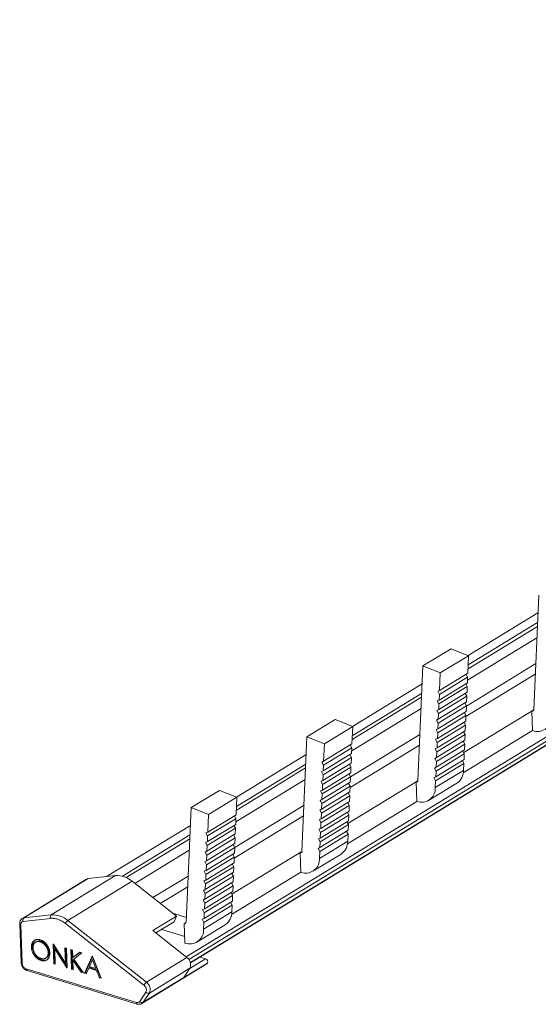
# Model space of a CAD drawing. Units: millimetres. Extents: x 1721 to 3402, y 986 to 2063.
# Drawn here: x 2793 to 2840, y 1687 to 1777 of the extents above; entities that cross this region are included whole.
import ezdxf

# ---------------------------------------------------------------- set-up
doc = ezdxf.new("R2010")
doc.units = ezdxf.units.MM

# ---------------------------------------------------------------- blocks, each defined once
blk = doc.blocks.new('4')
at = {"color": 8, "linetype": 'Continuous', "lineweight": 15}
for p, q in [((3397.238, 2051.272), (2808.181, 1691.501)), ((2808.428, 1691.251), (3397.526, 2051.046)), ((3397.245, 2050.527), (2808.557, 1690.982)), ((2840.298, 1721.717), (2833.957, 1717.843)), ((2833.972, 1718.194), (2840.314, 1722.067)), ((2833.911, 1716.805), (2840.253, 1720.678)), ((2840.15, 1718.309), (2833.808, 1714.436)), ((2823.373, 1711.721), (2829.715, 1715.594)), ((2829.7, 1715.244), (2823.358, 1711.37)), ((2823.313, 1710.332), (2829.655, 1714.205)), ((2829.551, 1711.836), (2823.21, 1707.963)), ((2812.775, 1705.248), (2819.117, 1709.121)), ((2819.102, 1708.771), (2812.76, 1704.897)), ((2812.715, 1703.859), (2819.056, 1707.732)), ((2818.953, 1705.363), (2812.611, 1701.49)), ((2802.345, 1698.877), (2808.519, 1702.648)), ((2808.503, 1702.298), (2802.691, 1698.748)), ((2803.474, 1698.216), (2808.458, 1701.259)), ((2808.355, 1698.89), (2805.127, 1696.919)), ((2809.948, 1691.329), (2808.498, 1690.444))]:
    blk.add_line(p, q, dxfattribs=at)
at = {"color": 7, "linetype": 'Continuous', "lineweight": 15}
for p, q in [((2808.561, 1690.969), (3397.227, 2050.5)), ((2840.423, 1724.566), (2839.966, 1714.086)), ((2840.352, 1722.945), (2833.974, 1719.05)), ((2833.979, 1719.048), (2840.352, 1722.94)), ((2829.824, 1718.093), (2832.414, 1719.675)), ((2834.009, 1719.036), (2831.419, 1717.454)), ((2834.009, 1719.036), (2832.414, 1719.675)), ((2833.939, 1717.442), (2834.009, 1719.036)), ((2829.824, 1718.093), (2829.367, 1707.613)), ((2831.419, 1717.454), (2829.824, 1718.093)), ((2831.35, 1715.861), (2831.419, 1717.454)), ((2833.939, 1717.442), (2831.35, 1715.861)), ((2833.766, 1713.465), (2840.108, 1717.339)), ((2833.783, 1717.347), (2833.923, 1717.081)), ((2829.754, 1716.472), (2823.375, 1712.577)), ((2823.38, 1712.575), (2829.753, 1716.467)), ((2833.901, 1716.565), (2831.312, 1714.984)), ((2833.923, 1717.081), (2831.334, 1715.5)), ((2833.745, 1716.47), (2833.885, 1716.204)), ((2833.923, 1717.081), (2833.901, 1716.565)), ((2831.183, 1715.786), (2831.35, 1715.861)), ((2831.334, 1715.5), (2831.183, 1715.786)), ((2833.863, 1715.688), (2831.273, 1714.107)), ((2833.885, 1716.204), (2831.296, 1714.623)), ((2831.312, 1714.984), (2831.334, 1715.5)), ((2833.707, 1715.593), (2833.847, 1715.327)), ((2833.885, 1716.204), (2833.863, 1715.688)), ((2831.145, 1714.909), (2831.312, 1714.984)), ((2831.296, 1714.623), (2831.145, 1714.909)), ((2833.809, 1714.45), (2831.219, 1712.869)), ((2833.824, 1714.811), (2831.235, 1713.23)), ((2833.847, 1715.327), (2831.257, 1713.746)), ((2831.273, 1714.107), (2831.296, 1714.623)), ((2833.668, 1714.716), (2833.809, 1714.45)), ((2833.809, 1714.45), (2833.786, 1713.934)), ((2833.847, 1715.327), (2833.824, 1714.811)), ((2831.107, 1714.032), (2831.273, 1714.107)), ((2831.257, 1713.746), (2831.107, 1714.032)), ((2833.77, 1713.573), (2831.181, 1711.991)), ((2833.786, 1713.934), (2831.197, 1712.353)), ((2831.235, 1713.23), (2831.257, 1713.746)), ((2839.966, 1714.084), (2833.56, 1710.172)), ((2833.63, 1713.839), (2833.77, 1713.573)), ((2833.77, 1713.573), (2833.748, 1713.057)), ((2839.965, 1714.077), (2839.799, 1713.975)), ((2839.799, 1713.975), (2839.861, 1712.187)), ((2819.226, 1711.62), (2821.815, 1713.201)), ((2823.41, 1712.563), (2821.815, 1713.201)), ((2831.068, 1713.154), (2831.235, 1713.23)), ((2831.219, 1712.869), (2831.068, 1713.154)), ((2831.143, 1711.114), (2833.732, 1712.696)), ((2831.158, 1711.476), (2833.748, 1713.057)), ((2831.197, 1712.353), (2831.219, 1712.869)), ((2833.592, 1712.962), (2833.732, 1712.696)), ((2833.732, 1712.696), (2833.71, 1712.18)), ((2823.41, 1712.563), (2820.821, 1710.981)), ((2823.341, 1710.969), (2823.41, 1712.563)), ((2831.03, 1712.277), (2831.197, 1712.353)), ((2831.181, 1711.991), (2831.03, 1712.277)), ((2831.104, 1710.237), (2833.694, 1711.819)), ((2831.12, 1710.598), (2833.71, 1712.18)), ((2831.158, 1711.476), (2831.181, 1711.991)), ((2833.527, 1708.318), (2839.861, 1712.187)), ((2833.554, 1712.085), (2833.694, 1711.819)), ((2833.694, 1711.819), (2833.671, 1711.303)), ((2839.861, 1712.187), (2840.028, 1712.136)), ((2819.226, 1711.62), (2818.769, 1701.14)), ((2820.821, 1710.981), (2819.226, 1711.62)), ((2820.751, 1709.388), (2820.821, 1710.981)), ((2823.341, 1710.969), (2820.751, 1709.388)), ((2823.167, 1706.992), (2829.509, 1710.866)), ((2823.185, 1710.874), (2823.325, 1710.608)), ((2830.992, 1711.4), (2831.158, 1711.476)), ((2831.143, 1711.114), (2830.992, 1711.4)), ((2831.066, 1709.36), (2833.656, 1710.942)), ((2831.082, 1709.721), (2833.671, 1711.303)), ((2831.12, 1710.598), (2831.143, 1711.114)), ((2833.515, 1711.208), (2833.656, 1710.942)), ((2833.656, 1710.942), (2833.633, 1710.426)), ((2819.155, 1709.999), (2812.777, 1706.104)), ((2812.782, 1706.101), (2819.155, 1709.994)), ((2823.302, 1710.092), (2820.713, 1708.511)), ((2823.325, 1710.608), (2820.736, 1709.027)), ((2823.146, 1709.997), (2823.287, 1709.731)), ((2823.325, 1710.608), (2823.302, 1710.092)), ((2830.954, 1710.523), (2831.12, 1710.598)), ((2831.104, 1710.237), (2830.954, 1710.523)), ((2831.028, 1708.483), (2833.617, 1710.065)), ((2831.044, 1708.844), (2833.633, 1710.426)), ((2831.082, 1709.721), (2831.104, 1710.237)), ((2833.477, 1710.33), (2833.617, 1710.065)), ((2833.617, 1710.065), (2833.595, 1709.549)), ((2820.585, 1709.313), (2820.751, 1709.388)), ((2820.736, 1709.027), (2820.585, 1709.313)), ((2823.264, 1709.215), (2820.675, 1707.634)), ((2823.287, 1709.731), (2820.697, 1708.15)), ((2823.108, 1709.12), (2823.248, 1708.854)), ((2823.287, 1709.731), (2823.264, 1709.215)), ((2830.915, 1709.646), (2831.082, 1709.721)), ((2831.066, 1709.36), (2830.915, 1709.646)), ((2830.99, 1707.606), (2833.579, 1709.187)), ((2831.005, 1707.967), (2833.595, 1709.549)), ((2831.044, 1708.844), (2831.066, 1709.36)), ((2833.439, 1709.453), (2833.579, 1709.187)), ((2833.552, 1708.556), (2833.579, 1709.187)), ((2820.546, 1708.436), (2820.713, 1708.511)), ((2820.697, 1708.15), (2820.546, 1708.436)), ((2823.226, 1708.338), (2820.637, 1706.757)), ((2823.248, 1708.854), (2820.659, 1707.273)), ((2820.675, 1707.634), (2820.697, 1708.15)), ((2820.713, 1708.511), (2820.736, 1709.027)), ((2823.07, 1708.243), (2823.21, 1707.977)), ((2823.248, 1708.854), (2823.226, 1708.338)), ((2830.877, 1708.769), (2831.044, 1708.844)), ((2831.028, 1708.483), (2830.877, 1708.769)), ((2833.552, 1708.556), (2830.962, 1706.974)), ((2831.005, 1707.967), (2831.028, 1708.483)), ((2820.508, 1707.559), (2820.675, 1707.634)), ((2820.659, 1707.273), (2820.508, 1707.559)), ((2823.188, 1707.461), (2820.598, 1705.88)), ((2823.21, 1707.977), (2820.621, 1706.396)), ((2820.637, 1706.757), (2820.659, 1707.273)), ((2829.367, 1707.611), (2822.962, 1703.699)), ((2823.032, 1707.366), (2823.172, 1707.1)), ((2823.21, 1707.977), (2823.188, 1707.461)), ((2829.367, 1707.604), (2829.2, 1707.502)), ((2829.2, 1707.502), (2829.263, 1705.714)), ((2830.354, 1705.8), (2832.944, 1707.381)), ((2830.839, 1707.892), (2831.005, 1707.967)), ((2830.99, 1707.606), (2830.839, 1707.892)), ((2830.962, 1706.974), (2830.99, 1707.606)), ((2808.628, 1705.147), (2811.217, 1706.728)), ((2812.812, 1706.09), (2811.217, 1706.728)), ((2820.47, 1706.681), (2820.637, 1706.757)), ((2820.621, 1706.396), (2820.47, 1706.681)), ((2820.56, 1705.003), (2823.149, 1706.584)), ((2823.172, 1707.1), (2820.583, 1705.518)), ((2820.598, 1705.88), (2820.621, 1706.396)), ((2822.993, 1706.489), (2823.134, 1706.223)), ((2823.172, 1707.1), (2823.149, 1706.584)), ((2812.812, 1706.09), (2810.222, 1704.508)), ((2812.742, 1704.496), (2812.812, 1706.09)), ((2820.432, 1705.804), (2820.598, 1705.88)), ((2820.583, 1705.518), (2820.432, 1705.804)), ((2820.522, 1704.125), (2823.111, 1705.707)), ((2820.544, 1704.641), (2823.134, 1706.223)), ((2820.56, 1705.003), (2820.583, 1705.518)), ((2822.928, 1701.845), (2829.263, 1705.714)), ((2822.955, 1705.612), (2823.095, 1705.346)), ((2823.134, 1706.223), (2823.111, 1705.707)), ((2829.263, 1705.714), (2829.43, 1705.663)), ((2808.628, 1705.147), (2808.17, 1694.667)), ((2810.222, 1704.508), (2808.628, 1705.147)), ((2820.393, 1704.927), (2820.56, 1705.003)), ((2820.544, 1704.641), (2820.393, 1704.927)), ((2820.484, 1703.248), (2823.073, 1704.83)), ((2820.506, 1703.764), (2823.095, 1705.346)), ((2820.522, 1704.125), (2820.544, 1704.641)), ((2822.917, 1704.734), (2823.057, 1704.469)), ((2823.095, 1705.346), (2823.073, 1704.83)), ((2812.727, 1704.135), (2810.137, 1702.554)), ((2810.153, 1702.915), (2810.222, 1704.508)), ((2812.742, 1704.496), (2810.153, 1702.915)), ((2812.569, 1700.519), (2818.911, 1704.393)), ((2812.586, 1704.401), (2812.727, 1704.135)), ((2812.727, 1704.135), (2812.704, 1703.619)), ((2820.355, 1704.05), (2820.522, 1704.125)), ((2820.506, 1703.764), (2820.355, 1704.05)), ((2820.445, 1702.371), (2823.035, 1703.953)), ((2820.468, 1702.887), (2823.057, 1704.469)), ((2820.484, 1703.248), (2820.506, 1703.764)), ((2822.879, 1703.857), (2823.019, 1703.592)), ((2823.057, 1704.469), (2823.035, 1703.953)), ((2808.557, 1703.526), (2800.889, 1698.843)), ((2800.899, 1698.844), (2808.557, 1703.521)), ((2809.986, 1702.84), (2810.153, 1702.915)), ((2810.137, 1702.554), (2809.986, 1702.84)), ((2812.666, 1702.742), (2810.076, 1701.161)), ((2812.688, 1703.258), (2810.099, 1701.677)), ((2812.704, 1703.619), (2810.115, 1702.038)), ((2812.548, 1703.524), (2812.688, 1703.258)), ((2812.688, 1703.258), (2812.666, 1702.742)), ((2820.317, 1703.173), (2820.484, 1703.248)), ((2820.468, 1702.887), (2820.317, 1703.173)), ((2820.407, 1701.494), (2822.996, 1703.076)), ((2820.43, 1702.01), (2823.019, 1703.592)), ((2820.445, 1702.371), (2820.468, 1702.887)), ((2822.84, 1702.98), (2822.981, 1702.714)), ((2823.019, 1703.592), (2822.996, 1703.076)), ((2809.948, 1701.963), (2810.115, 1702.038)), ((2810.099, 1701.677), (2809.948, 1701.963)), ((2812.628, 1701.865), (2810.038, 1700.284)), ((2812.65, 1702.381), (2810.061, 1700.8)), ((2810.115, 1702.038), (2810.137, 1702.554)), ((2812.51, 1702.647), (2812.65, 1702.381)), ((2812.65, 1702.381), (2812.628, 1701.865)), ((2820.279, 1702.296), (2820.445, 1702.371)), ((2820.43, 1702.01), (2820.279, 1702.296)), ((2822.953, 1702.083), (2820.364, 1700.501)), ((2820.391, 1701.133), (2822.981, 1702.714)), ((2820.407, 1701.494), (2820.43, 1702.01)), ((2822.953, 1702.083), (2822.981, 1702.714)), ((2809.91, 1701.085), (2810.076, 1701.161)), ((2810.061, 1700.8), (2809.91, 1701.085)), ((2812.589, 1700.988), (2810, 1699.407)), ((2812.612, 1701.504), (2810.022, 1699.922)), ((2810.076, 1701.161), (2810.099, 1701.677)), ((2818.769, 1701.138), (2812.364, 1697.226)), ((2812.471, 1701.77), (2812.612, 1701.504)), ((2812.612, 1701.504), (2812.589, 1700.988)), ((2818.768, 1701.131), (2818.602, 1701.029)), ((2818.602, 1701.029), (2818.665, 1699.241)), ((2820.24, 1701.419), (2820.407, 1701.494)), ((2820.391, 1701.133), (2820.24, 1701.419)), ((2820.364, 1700.501), (2820.391, 1701.133)), ((2809.871, 1700.208), (2810.038, 1700.284)), ((2810.022, 1699.922), (2809.871, 1700.208)), ((2809.962, 1698.53), (2812.551, 1700.111)), ((2812.574, 1700.627), (2809.984, 1699.045)), ((2810.038, 1700.284), (2810.061, 1700.8)), ((2812.433, 1700.893), (2812.574, 1700.627)), ((2812.574, 1700.627), (2812.551, 1700.111)), ((2819.756, 1699.327), (2822.345, 1700.908)), ((2809.833, 1699.331), (2810, 1699.407)), ((2809.984, 1699.045), (2809.833, 1699.331)), ((2809.923, 1697.652), (2812.513, 1699.234)), ((2809.946, 1698.168), (2812.535, 1699.75)), ((2810, 1699.407), (2810.022, 1699.922)), ((2812.33, 1695.372), (2818.665, 1699.241)), ((2812.357, 1699.139), (2812.497, 1698.873)), ((2812.395, 1700.016), (2812.535, 1699.75)), ((2812.535, 1699.75), (2812.513, 1699.234)), ((2818.665, 1699.241), (2818.832, 1699.19)), ((2799.058, 1698.604), (2793.187, 1695.019)), ((2799.209, 1698.655), (2793.338, 1695.07)), ((2801.709, 1698.934), (2795.838, 1695.349)), ((2803.22, 1698.415), (2797.349, 1694.829)), ((2799.209, 1698.655), (2801.709, 1698.934)), ((2803.22, 1698.415), (2807.285, 1695.228)), ((2809.795, 1698.454), (2809.962, 1698.53)), ((2809.946, 1698.168), (2809.795, 1698.454)), ((2809.885, 1696.775), (2812.475, 1698.357)), ((2809.908, 1697.291), (2812.497, 1698.873)), ((2809.962, 1698.53), (2809.984, 1699.045)), ((2812.318, 1698.261), (2812.459, 1697.996)), ((2812.497, 1698.873), (2812.475, 1698.357)), ((2805.805, 1696.388), (2808.312, 1697.92)), ((2809.757, 1697.577), (2809.923, 1697.652)), ((2809.908, 1697.291), (2809.757, 1697.577)), ((2809.847, 1695.898), (2812.436, 1697.48)), ((2809.869, 1696.414), (2812.459, 1697.996)), ((2809.923, 1697.652), (2809.946, 1698.168)), ((2812.28, 1697.384), (2812.421, 1697.119)), ((2812.459, 1697.996), (2812.436, 1697.48)), ((2809.718, 1696.7), (2809.885, 1696.775)), ((2809.869, 1696.414), (2809.718, 1696.7)), ((2809.809, 1695.021), (2812.398, 1696.603)), ((2809.831, 1695.537), (2812.421, 1697.119)), ((2809.885, 1696.775), (2809.908, 1697.291)), ((2812.242, 1696.507), (2812.382, 1696.241)), ((2812.421, 1697.119), (2812.398, 1696.603)), ((2809.68, 1695.823), (2809.847, 1695.898)), ((2809.831, 1695.537), (2809.68, 1695.823)), ((2812.355, 1695.61), (2809.765, 1694.028)), ((2809.793, 1694.66), (2812.382, 1696.241)), ((2809.809, 1695.021), (2809.831, 1695.537)), ((2809.847, 1695.898), (2809.869, 1696.414)), ((2812.355, 1695.61), (2812.382, 1696.241)), ((2793.264, 1694.746), (2795.763, 1695.025)), ((2793.338, 1695.07), (2795.838, 1695.349)), ((2797.349, 1694.829), (2804.538, 1689.191)), ((2805.117, 1693.904), (2807.285, 1695.228)), ((2805.391, 1693.689), (2807.081, 1694.72)), ((2808.19, 1695.112), (2806.954, 1695.487)), ((2807.285, 1695.228), (2807.081, 1694.72)), ((2808.17, 1694.658), (2808.003, 1694.556)), ((2809.642, 1694.946), (2809.809, 1695.021)), ((2809.793, 1694.66), (2809.642, 1694.946)), ((2809.765, 1694.028), (2809.793, 1694.66)), ((2792.943, 1694.521), (2793.066, 1691)), ((2793.166, 1690.917), (2793.042, 1694.438)), ((2797.124, 1694.557), (2804.314, 1688.919)), ((2808.242, 1691.453), (2805.117, 1693.904)), ((2805.934, 1694.02), (2808.045, 1693.38)), ((2808.003, 1694.556), (2808.066, 1692.767)), ((2809.158, 1692.853), (2811.747, 1694.435)), ((2794.463, 1692.883), (2794.373, 1692.828)), ((2794.919, 1692.937), (2794.828, 1692.882)), ((2794.02, 1692.368), (2794.11, 1692.423)), ((2795.644, 1691.966), (2795.554, 1691.911)), ((2795.993, 1692.665), (2796.023, 1692.656)), ((2796.056, 1690.869), (2795.993, 1692.665)), ((2796.023, 1692.656), (2797.126, 1690.923)), ((2796.146, 1690.924), (2796.089, 1692.552)), ((2796.149, 1692.236), (2796.24, 1692.291)), ((2796.149, 1692.236), (2796.199, 1690.826)), ((2797.25, 1690.507), (2796.149, 1692.236)), ((2797.277, 1690.662), (2796.24, 1692.291)), ((2797.126, 1690.923), (2797.077, 1692.336)), ((2797.077, 1692.336), (2797.22, 1692.293)), ((2797.217, 1690.978), (2797.17, 1692.308)), ((2797.22, 1692.293), (2797.283, 1690.497)), ((2797.629, 1692.168), (2797.772, 1692.125)), ((2797.692, 1690.373), (2797.629, 1692.168)), ((2797.782, 1690.428), (2797.722, 1692.14)), ((2797.772, 1692.125), (2797.796, 1691.441)), ((2808.066, 1692.767), (2808.233, 1692.717)), ((2794.894, 1691.176), (2794.984, 1691.232)), ((2795.346, 1691.41), (2795.436, 1691.465)), ((2797.796, 1691.441), (2798.437, 1691.923)), ((2797.796, 1691.441), (2797.886, 1691.496)), ((2797.805, 1691.196), (2797.895, 1691.251)), ((2797.805, 1691.196), (2797.835, 1690.329)), ((2798.575, 1690.105), (2797.805, 1691.196)), ((2797.886, 1691.496), (2798.449, 1691.919)), ((2798.641, 1691.861), (2797.886, 1691.293)), ((2797.886, 1691.293), (2798.766, 1690.047)), ((2798.665, 1690.16), (2797.895, 1691.251)), ((2798.437, 1691.923), (2798.641, 1691.861)), ((2798.878, 1690.013), (2799.572, 1691.579)), ((2798.969, 1690.068), (2799.613, 1691.522)), ((2799.328, 1690.628), (2799.593, 1691.226)), ((2799.572, 1691.579), (2799.593, 1691.572)), ((2799.593, 1691.572), (2800.392, 1689.553)), ((2799.683, 1691.281), (2799.593, 1691.226)), ((2799.593, 1691.226), (2799.898, 1690.455)), ((2799.683, 1691.281), (2799.989, 1690.51)), ((2804.538, 1689.191), (2808.242, 1691.453)), ((2809.416, 1691.491), (2809.948, 1691.329)), ((2803.627, 1687.343), (2793.539, 1690.404)), ((2793.617, 1690.257), (2803.705, 1687.195)), ((2796.056, 1690.869), (2796.146, 1690.924)), ((2796.199, 1690.826), (2796.056, 1690.869)), ((2796.196, 1690.909), (2796.146, 1690.924)), ((2797.126, 1690.923), (2797.217, 1690.978)), ((2797.25, 1690.507), (2797.282, 1690.526)), ((2797.283, 1690.497), (2797.25, 1690.507)), ((2797.692, 1690.373), (2797.782, 1690.428)), ((2797.835, 1690.329), (2797.692, 1690.373)), ((2797.832, 1690.413), (2797.782, 1690.428)), ((2798.665, 1690.16), (2798.575, 1690.105)), ((2798.692, 1690.152), (2798.665, 1690.16)), ((2799.257, 1690.467), (2799.035, 1689.965)), ((2799.347, 1690.522), (2799.257, 1690.467)), ((2799.98, 1690.248), (2799.257, 1690.467)), ((2799.898, 1690.455), (2799.328, 1690.628)), ((2799.347, 1690.522), (2800.071, 1690.303)), ((2799.989, 1690.51), (2799.898, 1690.455)), ((2799.98, 1690.248), (2800.071, 1690.303)), ((2800.236, 1689.6), (2799.98, 1690.248)), ((2800.071, 1690.303), (2800.327, 1689.656)), ((2804.128, 1687.241), (2810, 1690.827)), ((2804.808, 1688.202), (2808.511, 1690.464)), ((2810.114, 1690.938), (2807.946, 1689.614)), ((2807.958, 1689.633), (2808.511, 1690.464)), ((2798.766, 1690.047), (2798.575, 1690.105)), ((2798.878, 1690.013), (2798.969, 1690.068)), ((2799.035, 1689.965), (2798.878, 1690.013)), ((2799.067, 1690.038), (2798.969, 1690.068)), ((2800.236, 1689.6), (2800.327, 1689.656)), ((2800.392, 1689.553), (2800.236, 1689.6)), ((2800.327, 1689.656), (2800.355, 1689.647)), ((2807.946, 1689.614), (2804.243, 1687.352)), ((2803.921, 1687.434), (2804.486, 1688.284)), ((2804.808, 1688.202), (2804.243, 1687.352))]:
    blk.add_line(p, q, dxfattribs=at)
at = {"color": 8, "linetype": 'Continuous', "lineweight": 15, "flags": 128}
blk.add_lwpolyline([(2793.042, 1694.438), (2793.006, 1694.452), (2792.977, 1694.468), (2792.957, 1694.487), (2792.945, 1694.508), (2792.943, 1694.521)], dxfattribs=at)
at = {"color": 7, "linetype": 'Continuous', "lineweight": 15}
for centre, radius, start, end in [((2839.85, 1714.08), 0.116, 244.03375, 3.04442), ((2840.301, 1713.368), 1.262, 257.50456, 3.61342), ((2832.15, 1708.536), 1.401, 304.48796, 0.80782), ((2829.251, 1707.607), 0.116, 244.03375, 3.04442), ((2829.703, 1706.895), 1.262, 257.50456, 3.61342), ((2821.552, 1702.063), 1.401, 304.48796, 0.80782), ((2818.653, 1701.134), 0.116, 244.03375, 3.04442), ((2819.105, 1700.422), 1.262, 257.50456, 3.61342), ((2799.247, 1698.293), 0.364, 95.90785, 121.28319), ((2801.828, 1696.823), 2.114, 48.82736, 93.23459), ((2810.954, 1695.59), 1.401, 304.48796, 0.80782), ((2793.527, 1694.856), 0.285, 131.44662, 202.66437), ((2796.026, 1695.135), 0.285, 131.4466, 202.66436), ((2795.957, 1693.238), 2.114, 48.82736, 93.23459), ((2808.054, 1694.661), 0.116, 244.03375, 3.04442), ((2808.506, 1693.949), 1.262, 257.50456, 3.61342), ((2807.775, 1690.795), 0.807, 335.78522, 54.66941), ((2809.864, 1691.063), 0.279, 333.43087, 72.55702), ((2793.742, 1690.944), 0.577, 182.68474, 249.38574), ((2809.808, 1691.139), 0.366, 301.60723, 326.77494), ((2804.193, 1688.466), 0.345, 328.21912, 3.67611), ((2804.072, 1688.533), 0.807, 335.78522, 54.66941), ((2804.704, 1688.467), 0.285, 220.10712, 291.37529), ((2803.715, 1687.577), 0.25, 249.34115, 325.2173), ((2804.139, 1687.617), 0.285, 220.10722, 291.37518)]:
    blk.add_arc(centre, radius, start, end, dxfattribs=at)
at = {"color": 8, "linetype": 'Continuous', "lineweight": 15}
for centre, radius, start, end in [((2793.376, 1694.708), 0.364, 95.89708, 122.37738), ((2793.18, 1691.035), 0.118, 196.82718, 263.27794), ((2793.681, 1690.385), 0.143, 172.21879, 243.55289), ((2803.769, 1687.323), 0.143, 172.20761, 243.62091), ((2803.937, 1687.553), 0.366, 301.7519, 326.77356)]:
    blk.add_arc(centre, radius, start, end, dxfattribs=at)
at = {"color": 7, "linetype": 'Continuous', "lineweight": 15}
for points, knots in [([(2793.181, 1695.009), (2793.134, 1694.974), (2793.035, 1694.899), (2792.953, 1694.721), (2792.946, 1694.588), (2792.943, 1694.521)], [0, 0, 0, 0, 0.313703, 0.659309, 1, 1, 1, 1]), ([(2793.264, 1694.746), (2793.247, 1694.743), (2793.214, 1694.737), (2793.169, 1694.717), (2793.13, 1694.688), (2793.087, 1694.639), (2793.047, 1694.559), (2793.044, 1694.479), (2793.042, 1694.438)], [0, 0, 0, 0, 0.12754, 0.251618, 0.375012, 0.500548, 0.746041, 1, 1, 1, 1]), ([(2795.763, 1695.025), (2795.794, 1695.028), (2795.856, 1695.033), (2795.951, 1695.034), (2796.048, 1695.028), (2796.178, 1695.012), (2796.343, 1694.975), (2796.543, 1694.907), (2796.742, 1694.813), (2796.937, 1694.699), (2797.062, 1694.604), (2797.124, 1694.557)], [0, 0, 0, 0, 0.071448, 0.142893, 0.214339, 0.285788, 0.428186, 0.571995, 0.714663, 0.857336, 1, 1, 1, 1]), ([(2797.349, 1694.829), (2797.309, 1694.805), (2797.262, 1694.761), (2797.179, 1694.661), (2797.144, 1694.604), (2797.124, 1694.557)], [0, 0, 0, 0, 0.5, 0.5, 1, 1, 1, 1]), ([(2794.02, 1692.368), (2794.019, 1692.389), (2794.018, 1692.431), (2794.022, 1692.492), (2794.028, 1692.552), (2794.038, 1692.609), (2794.052, 1692.664), (2794.069, 1692.717), (2794.089, 1692.767), (2794.113, 1692.815), (2794.14, 1692.86), (2794.17, 1692.901), (2794.202, 1692.939), (2794.238, 1692.972), (2794.275, 1693.002), (2794.316, 1693.028), (2794.359, 1693.051), (2794.404, 1693.069), (2794.451, 1693.084), (2794.5, 1693.094), (2794.55, 1693.101), (2794.6, 1693.103), (2794.652, 1693.101), (2794.705, 1693.094), (2794.76, 1693.084), (2794.796, 1693.073), (2794.815, 1693.068)], [0, 0, 0, 0, 0.043209, 0.085873, 0.12812, 0.170152, 0.211918, 0.253753, 0.296006, 0.338443, 0.381015, 0.42282, 0.464089, 0.505126, 0.545975, 0.586985, 0.628339, 0.670084, 0.711992, 0.753039, 0.794049, 0.834886, 0.875498, 0.916547, 0.958004, 1, 1, 1, 1]), ([(2794.11, 1692.423), (2794.113, 1692.511), (2794.12, 1692.688), (2794.208, 1692.913), (2794.318, 1693.003), (2794.371, 1693.047)], [0, 0, 0, 0, 0.3372208, 0.6752101, 1, 1, 1, 1]), ([(2794.163, 1692.325), (2794.162, 1692.342), (2794.162, 1692.377), (2794.165, 1692.427), (2794.17, 1692.476), (2794.178, 1692.522), (2794.189, 1692.566), (2794.203, 1692.608), (2794.221, 1692.647), (2794.241, 1692.685), (2794.263, 1692.72), (2794.288, 1692.753), (2794.315, 1692.781), (2794.345, 1692.808), (2794.377, 1692.831), (2794.411, 1692.852), (2794.447, 1692.87), (2794.486, 1692.884), (2794.526, 1692.896), (2794.567, 1692.904), (2794.609, 1692.909), (2794.651, 1692.911), (2794.694, 1692.909), (2794.738, 1692.903), (2794.783, 1692.895), (2794.813, 1692.886), (2794.828, 1692.882)], [0, 0, 0, 0, 0.043502, 0.086007, 0.12793, 0.16926, 0.210345, 0.251443, 0.292601, 0.333775, 0.375136, 0.416199, 0.457109, 0.497904, 0.538956, 0.580444, 0.62254, 0.665257, 0.708258, 0.750369, 0.792298, 0.833753, 0.875016, 0.916355, 0.957977, 1, 1, 1, 1]), ([(2794.468, 1692.874), (2794.499, 1692.896), (2794.585, 1692.959), (2794.746, 1692.977), (2794.871, 1692.948), (2794.919, 1692.937)], [0, 0, 0, 0, 0.252004, 0.714343, 1, 1, 1, 1]), ([(2794.815, 1693.068), (2794.844, 1693.058), (2794.902, 1693.039), (2794.988, 1693), (2795.07, 1692.954), (2795.15, 1692.901), (2795.225, 1692.839), (2795.297, 1692.771), (2795.366, 1692.695), (2795.43, 1692.612), (2795.489, 1692.526), (2795.542, 1692.436), (2795.587, 1692.345), (2795.624, 1692.253), (2795.654, 1692.158), (2795.676, 1692.062), (2795.691, 1691.965), (2795.695, 1691.9), (2795.697, 1691.867)], [0, 0, 0, 0, 0.06657, 0.130749, 0.193413, 0.254989, 0.316114, 0.377262, 0.439401, 0.502971, 0.566525, 0.628231, 0.689091, 0.749345, 0.81017, 0.87161, 0.934869, 1, 1, 1, 1]), ([(2794.828, 1692.882), (2794.844, 1692.877), (2794.874, 1692.867), (2794.92, 1692.848), (2794.965, 1692.826), (2795.01, 1692.802), (2795.054, 1692.774), (2795.098, 1692.743), (2795.141, 1692.709), (2795.183, 1692.673), (2795.224, 1692.634), (2795.263, 1692.594), (2795.3, 1692.552), (2795.334, 1692.509), (2795.366, 1692.464), (2795.396, 1692.418), (2795.424, 1692.37), (2795.449, 1692.321), (2795.472, 1692.271), (2795.493, 1692.221), (2795.51, 1692.17), (2795.524, 1692.119), (2795.536, 1692.068), (2795.545, 1692.016), (2795.551, 1691.963), (2795.553, 1691.928), (2795.554, 1691.911)], [0, 0, 0, 0, 0.042619, 0.084834, 0.126762, 0.168896, 0.210921, 0.253132, 0.29606, 0.339328, 0.382559, 0.424737, 0.466514, 0.507594, 0.548181, 0.588871, 0.629463, 0.67033, 0.71125, 0.751751, 0.792024, 0.832547, 0.873527, 0.91487, 0.957085, 1, 1, 1, 1]), ([(2794.919, 1692.937), (2794.934, 1692.932), (2794.965, 1692.922), (2795.01, 1692.903), (2795.055, 1692.882), (2795.1, 1692.857), (2795.144, 1692.829), (2795.188, 1692.798), (2795.231, 1692.765), (2795.273, 1692.728), (2795.314, 1692.689), (2795.353, 1692.649), (2795.39, 1692.607), (2795.425, 1692.564), (2795.457, 1692.519), (2795.487, 1692.473), (2795.514, 1692.425), (2795.54, 1692.376), (2795.563, 1692.326), (2795.583, 1692.276), (2795.6, 1692.225), (2795.615, 1692.174), (2795.626, 1692.123), (2795.635, 1692.071), (2795.642, 1692.018), (2795.643, 1691.984), (2795.644, 1691.966)], [0, 0, 0, 0, 0.042619, 0.084834, 0.126762, 0.168896, 0.210921, 0.253132, 0.29606, 0.339328, 0.382559, 0.424737, 0.466514, 0.507594, 0.548181, 0.588871, 0.629463, 0.67033, 0.71125, 0.751751, 0.792024, 0.832547, 0.873527, 0.91487, 0.957085, 1, 1, 1, 1]), ([(2794.894, 1691.176), (2794.865, 1691.186), (2794.808, 1691.205), (2794.724, 1691.244), (2794.643, 1691.289), (2794.565, 1691.342), (2794.49, 1691.403), (2794.418, 1691.472), (2794.35, 1691.548), (2794.286, 1691.631), (2794.226, 1691.717), (2794.174, 1691.807), (2794.13, 1691.897), (2794.092, 1691.989), (2794.062, 1692.082), (2794.04, 1692.177), (2794.025, 1692.272), (2794.022, 1692.336), (2794.02, 1692.368)], [0, 0, 0, 0, 0.065819, 0.129747, 0.192072, 0.253459, 0.31457, 0.37628, 0.439026, 0.503267, 0.567493, 0.629705, 0.691, 0.751452, 0.812004, 0.87315, 0.935635, 1, 1, 1, 1]), ([(2794.984, 1691.232), (2794.955, 1691.241), (2794.898, 1691.26), (2794.814, 1691.299), (2794.733, 1691.344), (2794.655, 1691.397), (2794.58, 1691.459), (2794.509, 1691.527), (2794.44, 1691.603), (2794.376, 1691.686), (2794.317, 1691.773), (2794.265, 1691.862), (2794.22, 1691.952), (2794.183, 1692.044), (2794.152, 1692.137), (2794.131, 1692.232), (2794.116, 1692.328), (2794.112, 1692.391), (2794.11, 1692.423)], [0, 0, 0, 0, 0.065819, 0.129747, 0.192072, 0.253459, 0.31457, 0.37628, 0.439026, 0.503267, 0.567493, 0.629705, 0.691, 0.751452, 0.812004, 0.87315, 0.935635, 1, 1, 1, 1]), ([(2794.882, 1691.362), (2794.858, 1691.37), (2794.812, 1691.385), (2794.744, 1691.417), (2794.677, 1691.453), (2794.614, 1691.496), (2794.553, 1691.545), (2794.494, 1691.601), (2794.437, 1691.662), (2794.384, 1691.728), (2794.335, 1691.798), (2794.291, 1691.87), (2794.254, 1691.943), (2794.223, 1692.018), (2794.198, 1692.093), (2794.18, 1692.17), (2794.167, 1692.247), (2794.164, 1692.299), (2794.163, 1692.325)], [0, 0, 0, 0, 0.065683, 0.129514, 0.191673, 0.253463, 0.31474, 0.376496, 0.439332, 0.50382, 0.568173, 0.630417, 0.691414, 0.75185, 0.812253, 0.873101, 0.935496, 1, 1, 1, 1]), ([(2795.644, 1691.966), (2795.639, 1691.878), (2795.629, 1691.701), (2795.539, 1691.532), (2795.453, 1691.486), (2795.431, 1691.474)], [0, 0, 0, 0, 0.42497, 0.851999, 1, 1, 1, 1]), ([(2795.554, 1691.911), (2795.554, 1691.894), (2795.555, 1691.859), (2795.552, 1691.809), (2795.547, 1691.761), (2795.539, 1691.715), (2795.527, 1691.671), (2795.513, 1691.629), (2795.496, 1691.589), (2795.477, 1691.552), (2795.454, 1691.517), (2795.43, 1691.484), (2795.402, 1691.455), (2795.373, 1691.429), (2795.341, 1691.406), (2795.307, 1691.385), (2795.271, 1691.369), (2795.232, 1691.354), (2795.192, 1691.344), (2795.151, 1691.335), (2795.108, 1691.332), (2795.065, 1691.331), (2795.02, 1691.333), (2794.975, 1691.339), (2794.929, 1691.349), (2794.897, 1691.358), (2794.882, 1691.362)], [0, 0, 0, 0, 0.043044, 0.085389, 0.126864, 0.167973, 0.208904, 0.249572, 0.290451, 0.331729, 0.372935, 0.413432, 0.453997, 0.494428, 0.535129, 0.576047, 0.617653, 0.660059, 0.702631, 0.744734, 0.786584, 0.828564, 0.870823, 0.913462, 0.956367, 1, 1, 1, 1]), ([(2795.697, 1691.867), (2795.697, 1691.835), (2795.698, 1691.772), (2795.689, 1691.682), (2795.674, 1691.598), (2795.65, 1691.52), (2795.619, 1691.448), (2795.579, 1691.382), (2795.532, 1691.323), (2795.478, 1691.27), (2795.419, 1691.225), (2795.354, 1691.189), (2795.287, 1691.162), (2795.215, 1691.146), (2795.14, 1691.138), (2795.061, 1691.141), (2794.979, 1691.153), (2794.923, 1691.168), (2794.894, 1691.176)], [0, 0, 0, 0, 0.065227, 0.128569, 0.19032, 0.251378, 0.312388, 0.373789, 0.436431, 0.500567, 0.564687, 0.627136, 0.688455, 0.749246, 0.810155, 0.871671, 0.934773, 1, 1, 1, 1]), ([(2795.526, 1691.3), (2795.52, 1691.293), (2795.451, 1691.222), (2795.263, 1691.175), (2795.074, 1691.213), (2794.984, 1691.232)], [0, 0, 0, 0, 0.050227, 0.546973, 1, 1, 1, 1]), ([(2793.066, 1691), (2793.077, 1690.92), (2793.099, 1690.754), (2793.233, 1690.519), (2793.413, 1690.34), (2793.555, 1690.282), (2793.617, 1690.257)], [0, 0, 0, 0, 0.2484, 0.514407, 0.788759, 1, 1, 1, 1]), ([(2804.314, 1688.919), (2804.333, 1688.966), (2804.368, 1689.023), (2804.452, 1689.124), (2804.499, 1689.167), (2804.538, 1689.191)], [0, 0, 0, 0, 0.5, 0.5, 1, 1, 1, 1]), ([(2804.314, 1688.919), (2804.325, 1688.91), (2804.357, 1688.883), (2804.414, 1688.821), (2804.477, 1688.725), (2804.517, 1688.621), (2804.533, 1688.542), (2804.536, 1688.502), (2804.537, 1688.488)], [0, 0, 0, 0, 0.090228, 0.254581, 0.50012, 0.74841, 0.904546, 1, 1, 1, 1]), ([(2803.705, 1687.195), (2803.775, 1687.183), (2803.909, 1687.159), (2804.062, 1687.19), (2804.118, 1687.239), (2804.126, 1687.246)], [0, 0, 0, 0, 0.48302, 0.927851, 1, 1, 1, 1])]:
    blk.add_open_spline(points, degree=3, knots=knots, dxfattribs=at)
blk.add_open_spline([(2807.946, 1689.614), (2807.951, 1689.62), (2807.955, 1689.626), (2807.958, 1689.633)], degree=3, dxfattribs=at)

msp = doc.modelspace()

# ---------------------------------------------------------------- block references
msp.add_blockref('4', (0, 0))

doc.saveas('drawing.dxf')
